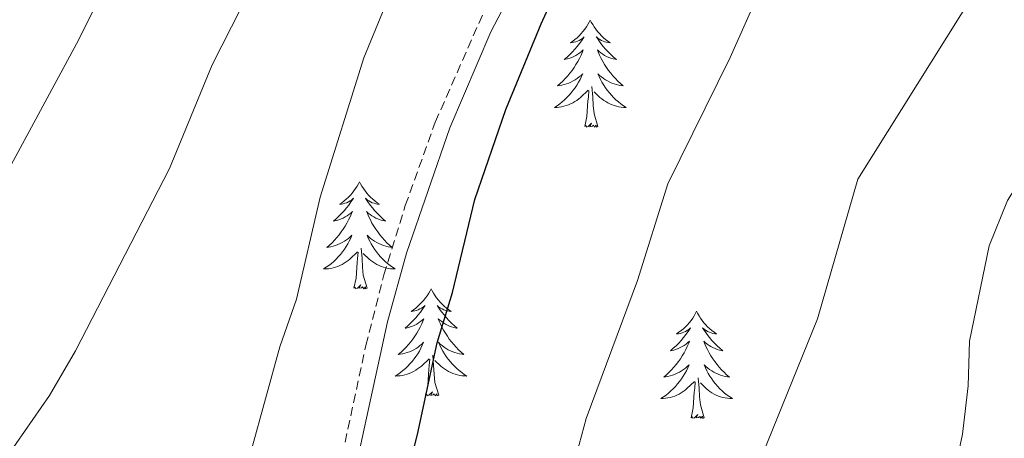
# Model space of a CAD drawing. Units: metres. Extents: x 613697 to 618201, y 4710462 to 4713506.
# Drawn here: x 616458 to 616567, y 4711047 to 4711094 of the extents above; entities that cross this region are included whole.
import ezdxf

# ---------------------------------------------------------------- set-up
doc = ezdxf.new("R2010")
doc.units = ezdxf.units.M
doc.header["$MEASUREMENT"] = 0
doc.linetypes.add('TRAZOSX2', pattern=[1.5, 1, -0.5])
for name, color, linetype, lineweight in [('Level 21', 19, 'Continuous', 0), ('Level 36', 19, 'Continuous', 40), ('Level 4', 36, 'Continuous', 30), ('Level 5', 36, 'Continuous', 0)]:
    doc.layers.add(name, color=color, linetype=linetype, lineweight=lineweight)

msp = doc.modelspace()

# ---------------------------------------------------------------- linework, layer by layer
at = {"layer": 'Level 21', "color": 19, "linetype": 'TRAZOSX2', "lineweight": 0}
msp.add_polyline3d([(616491.92, 4711038.02, 726.64), (616496.12, 4711057.58, 726.54), (616498.13, 4711065.44, 726.41), (616500.51, 4711073.15, 726.33), (616503.84, 4711082.44, 726.3), (616510.58, 4711097.77, 726.02), (616515.12, 4711106.68, 725.75), (616517.86, 4711111.26, 725.66), (616536.39, 4711137.98, 725.58), (616542.83, 4711146.11, 725.59), (616554.67, 4711159.51, 725.75), (616559.6, 4711165.49, 726.2), (616562.99, 4711170.28, 726.42), (616564.99, 4711174.55, 726.57), (616566.41, 4711179.34, 726.68), (616567.1, 4711185.53, 726.74)], dxfattribs=at)
at = {"layer": 'Level 21', "color": 19, "linetype": 'Continuous', "lineweight": 0}
msp.add_polyline3d([(616493.59, 4711037.57, 726.64), (616498.53, 4711060.2, 726.51), (616500.64, 4711067.88, 726.36), (616505.46, 4711081.81, 726.3), (616510.03, 4711092.49, 726.13), (616519.34, 4711110.37, 725.66), (616532.02, 4711128.83, 725.58), (616541, 4711141.18, 725.59), (616555.99, 4711158.39, 725.75), (616560.97, 4711164.45, 726.2), (616564.49, 4711169.41, 726.42), (616566.61, 4711173.93, 726.57), (616568.13, 4711179.11, 726.68)], dxfattribs=at)
at = {"layer": 'Level 36', "color": 92, "linetype": 'Continuous', "lineweight": 0}
for points in [[(616521.07, 4711093.8), (616520.96, 4711093.58), (616520.81, 4711093.31), (616520.64, 4711093.04), (616520.46, 4711092.78), (616520.26, 4711092.53), (616520.06, 4711092.3), (616519.84, 4711092.07), (616519.61, 4711091.85), (616519.37, 4711091.65), (616519.12, 4711091.46), (616518.86, 4711091.28), (616519.06, 4711091.31), (616519.26, 4711091.34), (616519.46, 4711091.4), (616519.65, 4711091.47), (616519.84, 4711091.55), (616520.02, 4711091.65), (616520.2, 4711091.76), (616520.4, 4711091.95), (616520.36, 4711091.89), (616520.13, 4711091.55), (616519.89, 4711091.21), (616519.63, 4711090.88), (616519.36, 4711090.57), (616519.08, 4711090.26), (616518.79, 4711089.97), (616518.49, 4711089.69), (616518.18, 4711089.41), (616518.3, 4711089.44), (616518.54, 4711089.49), (616518.79, 4711089.57), (616519.02, 4711089.66), (616519.25, 4711089.76), (616519.48, 4711089.88), (616519.69, 4711090.01), (616519.9, 4711090.15), (616520.1, 4711090.31), (616520.28, 4711090.48), (616520.2, 4711090.26), (616520.04, 4711089.9), (616519.87, 4711089.54), (616519.68, 4711089.2), (616519.48, 4711088.86), (616519.27, 4711088.53), (616519.04, 4711088.2), (616518.81, 4711087.89), (616518.56, 4711087.59), (616518.29, 4711087.3), (616518.02, 4711087.01), (616517.73, 4711086.75), (616517.43, 4711086.49), (616517.63, 4711086.51), (616517.9, 4711086.56), (616518.16, 4711086.62), (616518.42, 4711086.7), (616518.67, 4711086.79), (616518.92, 4711086.9), (616519.16, 4711087.03), (616519.4, 4711087.16), (616519.62, 4711087.31), (616519.84, 4711087.48), (616520.04, 4711087.65), (616520.24, 4711087.84), (616520.1, 4711087.51)], [(616521.07, 4711093.8), (616521.18, 4711093.58), (616521.34, 4711093.31), (616521.51, 4711093.04), (616521.69, 4711092.78), (616521.88, 4711092.53), (616522.09, 4711092.3), (616522.31, 4711092.07), (616522.54, 4711091.85), (616522.78, 4711091.65), (616523.03, 4711091.46), (616523.29, 4711091.28), (616523.09, 4711091.31), (616522.89, 4711091.34), (616522.69, 4711091.4), (616522.49, 4711091.47), (616522.3, 4711091.55), (616522.12, 4711091.65), (616521.95, 4711091.76), (616521.74, 4711091.95), (616521.79, 4711091.89), (616522.02, 4711091.55), (616522.26, 4711091.21), (616522.52, 4711090.88), (616522.78, 4711090.57), (616523.06, 4711090.26), (616523.36, 4711089.97), (616523.66, 4711089.69), (616523.97, 4711089.41), (616523.85, 4711089.44), (616523.6, 4711089.49), (616523.36, 4711089.57), (616523.12, 4711089.66), (616522.89, 4711089.76), (616522.67, 4711089.88), (616522.45, 4711090.01), (616522.25, 4711090.15), (616522.05, 4711090.31), (616521.86, 4711090.48), (616521.95, 4711090.26), (616522.11, 4711089.9), (616522.28, 4711089.54), (616522.46, 4711089.2), (616522.66, 4711088.86), (616522.87, 4711088.53), (616523.1, 4711088.2), (616523.34, 4711087.89), (616523.59, 4711087.59), (616523.86, 4711087.3), (616524.13, 4711087.01), (616524.42, 4711086.75), (616524.71, 4711086.49), (616524.52, 4711086.51), (616524.25, 4711086.56), (616523.99, 4711086.62), (616523.73, 4711086.7), (616523.47, 4711086.79), (616523.23, 4711086.9), (616522.98, 4711087.03), (616522.75, 4711087.16), (616522.53, 4711087.31), (616522.31, 4711087.48), (616522.1, 4711087.65), (616521.91, 4711087.84), (616522.05, 4711087.51)], [(616520.1, 4711087.51), (616519.94, 4711087.19), (616519.77, 4711086.88), (616519.59, 4711086.57), (616519.39, 4711086.28), (616519.18, 4711085.99), (616518.96, 4711085.71), (616518.72, 4711085.44), (616518.48, 4711085.19), (616518.22, 4711084.94), (616517.95, 4711084.71), (616517.67, 4711084.49), (616517.38, 4711084.28), (616517.09, 4711084.09), (616517.36, 4711084.09), (616517.62, 4711084.12), (616517.88, 4711084.16), (616518.14, 4711084.22), (616518.4, 4711084.29), (616518.65, 4711084.38), (616518.89, 4711084.48), (616519.13, 4711084.59), (616519.36, 4711084.73), (616519.58, 4711084.87), (616519.79, 4711085.03), (616520, 4711085.2), (616520.84, 4711086)], [(616522.05, 4711087.51), (616522.2, 4711087.19), (616522.37, 4711086.88), (616522.56, 4711086.57), (616522.75, 4711086.28), (616522.96, 4711085.99), (616523.19, 4711085.71), (616523.42, 4711085.44), (616523.67, 4711085.19), (616523.93, 4711084.94), (616524.2, 4711084.71), (616524.47, 4711084.49), (616524.76, 4711084.28), (616525.05, 4711084.09), (616524.79, 4711084.09), (616524.52, 4711084.12), (616524.26, 4711084.16), (616524, 4711084.22), (616523.75, 4711084.29), (616523.5, 4711084.38), (616523.26, 4711084.48), (616523.02, 4711084.59), (616522.79, 4711084.73), (616522.56, 4711084.87), (616522.35, 4711085.03), (616522.15, 4711085.2), (616521.49, 4711085.82)], [(616520.45, 4711081.95), (616520.7, 4711083.07), (616520.81, 4711084.81), (616520.86, 4711085.24), (616520.92, 4711085.97)], [(616521.92, 4711081.95), (616521.5, 4711083.39), (616521.4, 4711084.29), (616521.36, 4711085.24), (616521.26, 4711086.41)], [(616521.92, 4711081.95), (616521.75, 4711081.88), (616521.73, 4711082.12), (616521.54, 4711081.9), (616521.42, 4711082.1), (616521.3, 4711081.99), (616521.03, 4711081.94), (616521.22, 4711082.33), (616520.84, 4711081.95), (616520.65, 4711081.9), (616520.61, 4711082.06), (616520.45, 4711081.95)], [(616495.42, 4711075.81), (616495.3, 4711075.59), (616495.15, 4711075.32), (616494.98, 4711075.05), (616494.8, 4711074.8), (616494.6, 4711074.55), (616494.4, 4711074.31), (616494.18, 4711074.09), (616493.95, 4711073.87), (616493.71, 4711073.67), (616493.46, 4711073.47), (616493.2, 4711073.3), (616493.4, 4711073.32), (616493.6, 4711073.36), (616493.8, 4711073.41), (616493.99, 4711073.48), (616494.18, 4711073.57), (616494.36, 4711073.67), (616494.54, 4711073.78), (616494.74, 4711073.97), (616494.7, 4711073.9), (616494.47, 4711073.56), (616494.23, 4711073.22), (616493.97, 4711072.9), (616493.7, 4711072.58), (616493.42, 4711072.28), (616493.13, 4711071.98), (616492.83, 4711071.7), (616492.52, 4711071.43), (616492.64, 4711071.45), (616492.89, 4711071.51), (616493.13, 4711071.58), (616493.36, 4711071.67), (616493.6, 4711071.77), (616493.82, 4711071.89), (616494.03, 4711072.02), (616494.24, 4711072.17), (616494.44, 4711072.32), (616494.62, 4711072.49), (616494.54, 4711072.27), (616494.38, 4711071.91), (616494.21, 4711071.56), (616494.02, 4711071.21), (616493.82, 4711070.87), (616493.61, 4711070.54), (616493.39, 4711070.22), (616493.15, 4711069.91), (616492.9, 4711069.6), (616492.63, 4711069.31), (616492.36, 4711069.03), (616492.07, 4711068.76), (616491.77, 4711068.5), (616491.97, 4711068.53), (616492.24, 4711068.57), (616492.5, 4711068.64), (616492.76, 4711068.71), (616493.01, 4711068.81), (616493.26, 4711068.92), (616493.5, 4711069.04), (616493.74, 4711069.18), (616493.96, 4711069.33), (616494.18, 4711069.49), (616494.38, 4711069.67), (616494.58, 4711069.86), (616494.44, 4711069.53)], [(616495.42, 4711075.81), (616495.53, 4711075.59), (616495.68, 4711075.32), (616495.85, 4711075.05), (616496.03, 4711074.8), (616496.22, 4711074.55), (616496.43, 4711074.31), (616496.65, 4711074.09), (616496.88, 4711073.87), (616497.12, 4711073.67), (616497.37, 4711073.47), (616497.63, 4711073.3), (616497.43, 4711073.32), (616497.23, 4711073.36), (616497.03, 4711073.41), (616496.84, 4711073.48), (616496.65, 4711073.57), (616496.46, 4711073.67), (616496.29, 4711073.78), (616496.09, 4711073.97), (616496.13, 4711073.9), (616496.36, 4711073.56), (616496.6, 4711073.22), (616496.86, 4711072.9), (616497.12, 4711072.58), (616497.4, 4711072.28), (616497.7, 4711071.98), (616498, 4711071.7), (616498.31, 4711071.43), (616498.19, 4711071.45), (616497.94, 4711071.51), (616497.7, 4711071.58), (616497.46, 4711071.67), (616497.23, 4711071.77), (616497.01, 4711071.89), (616496.79, 4711072.02), (616496.59, 4711072.17), (616496.39, 4711072.32), (616496.2, 4711072.49), (616496.29, 4711072.27), (616496.45, 4711071.91), (616496.62, 4711071.56), (616496.8, 4711071.21), (616497, 4711070.87), (616497.22, 4711070.54), (616497.44, 4711070.22), (616497.68, 4711069.91), (616497.93, 4711069.6), (616498.2, 4711069.31), (616498.47, 4711069.03), (616498.76, 4711068.76), (616499.06, 4711068.5), (616498.86, 4711068.53), (616498.59, 4711068.57), (616498.33, 4711068.64), (616498.07, 4711068.71), (616497.82, 4711068.81), (616497.57, 4711068.92), (616497.33, 4711069.04), (616497.09, 4711069.18), (616496.87, 4711069.33), (616496.65, 4711069.49), (616496.44, 4711069.67), (616496.25, 4711069.86), (616496.39, 4711069.53)], [(616494.44, 4711069.53), (616494.28, 4711069.21), (616494.11, 4711068.89), (616493.93, 4711068.59), (616493.73, 4711068.29), (616493.52, 4711068), (616493.3, 4711067.73), (616493.06, 4711067.46), (616492.82, 4711067.2), (616492.56, 4711066.95), (616492.29, 4711066.72), (616492.01, 4711066.5), (616491.72, 4711066.29), (616491.43, 4711066.1), (616491.7, 4711066.11), (616491.96, 4711066.13), (616492.22, 4711066.17), (616492.48, 4711066.23), (616492.74, 4711066.3), (616492.99, 4711066.39), (616493.23, 4711066.49), (616493.47, 4711066.61), (616493.7, 4711066.74), (616493.92, 4711066.89), (616494.14, 4711067.04), (616494.34, 4711067.21), (616495.19, 4711068.01)], [(616496.39, 4711069.53), (616496.55, 4711069.21), (616496.72, 4711068.89), (616496.9, 4711068.59), (616497.1, 4711068.29), (616497.3, 4711068), (616497.53, 4711067.73), (616497.76, 4711067.46), (616498.01, 4711067.2), (616498.27, 4711066.95), (616498.54, 4711066.72), (616498.82, 4711066.5), (616499.1, 4711066.29), (616499.39, 4711066.1), (616499.13, 4711066.11), (616498.87, 4711066.13), (616498.6, 4711066.17), (616498.34, 4711066.23), (616498.09, 4711066.3), (616497.84, 4711066.39), (616497.6, 4711066.49), (616497.36, 4711066.61), (616497.13, 4711066.74), (616496.91, 4711066.89), (616496.69, 4711067.04), (616496.49, 4711067.21), (616495.83, 4711067.83)], [(616496.26, 4711063.96), (616495.84, 4711065.4), (616495.74, 4711066.31), (616495.7, 4711067.26), (616495.6, 4711068.42)], [(616494.8, 4711063.96), (616495.04, 4711065.08), (616495.15, 4711066.82), (616495.2, 4711067.26), (616495.26, 4711067.98)], [(616496.26, 4711063.96), (616496.09, 4711063.89), (616496.07, 4711064.13), (616495.88, 4711063.91), (616495.76, 4711064.11), (616495.64, 4711064.01), (616495.37, 4711063.95), (616495.57, 4711064.35), (616495.18, 4711063.97), (616494.99, 4711063.91), (616494.95, 4711064.07), (616494.8, 4711063.96)], [(616503.37, 4711063.89), (616503.26, 4711063.68), (616503.11, 4711063.4), (616502.94, 4711063.13), (616502.76, 4711062.88), (616502.56, 4711062.63), (616502.36, 4711062.39), (616502.14, 4711062.17), (616501.91, 4711061.95), (616501.67, 4711061.75), (616501.42, 4711061.56), (616501.16, 4711061.38), (616501.36, 4711061.4), (616501.56, 4711061.44), (616501.76, 4711061.49), (616501.95, 4711061.56), (616502.14, 4711061.65), (616502.32, 4711061.75), (616502.5, 4711061.86), (616502.7, 4711062.05), (616502.66, 4711061.99), (616502.43, 4711061.64), (616502.19, 4711061.3), (616501.93, 4711060.98), (616501.66, 4711060.66), (616501.38, 4711060.36), (616501.09, 4711060.06), (616500.79, 4711059.78), (616500.48, 4711059.51), (616500.6, 4711059.53), (616500.85, 4711059.59), (616501.09, 4711059.66), (616501.32, 4711059.75), (616501.56, 4711059.85), (616501.78, 4711059.97), (616501.99, 4711060.1), (616502.2, 4711060.25), (616502.4, 4711060.41), (616502.58, 4711060.57), (616502.5, 4711060.35), (616502.34, 4711059.99), (616502.17, 4711059.64), (616501.98, 4711059.29), (616501.78, 4711058.95), (616501.57, 4711058.62), (616501.35, 4711058.3), (616501.11, 4711057.99), (616500.86, 4711057.68), (616500.59, 4711057.39), (616500.32, 4711057.11), (616500.03, 4711056.84), (616499.73, 4711056.58), (616499.93, 4711056.61), (616500.2, 4711056.65), (616500.46, 4711056.72), (616500.72, 4711056.8), (616500.97, 4711056.89), (616501.22, 4711057), (616501.46, 4711057.12), (616501.7, 4711057.26), (616501.92, 4711057.41), (616502.14, 4711057.57), (616502.34, 4711057.75), (616502.54, 4711057.94), (616502.4, 4711057.61)], [(616503.37, 4711063.89), (616503.48, 4711063.68), (616503.64, 4711063.4), (616503.81, 4711063.13), (616503.99, 4711062.88), (616504.18, 4711062.63), (616504.39, 4711062.39), (616504.61, 4711062.17), (616504.84, 4711061.95), (616505.08, 4711061.75), (616505.33, 4711061.56), (616505.59, 4711061.38), (616505.39, 4711061.4), (616505.19, 4711061.44), (616504.99, 4711061.49), (616504.8, 4711061.56), (616504.61, 4711061.65), (616504.42, 4711061.75), (616504.25, 4711061.86), (616504.05, 4711062.05), (616504.09, 4711061.99), (616504.32, 4711061.64), (616504.56, 4711061.3), (616504.82, 4711060.98), (616505.08, 4711060.66), (616505.36, 4711060.36), (616505.66, 4711060.06), (616505.96, 4711059.78), (616506.27, 4711059.51), (616506.15, 4711059.53), (616505.9, 4711059.59), (616505.66, 4711059.66), (616505.42, 4711059.75), (616505.19, 4711059.85), (616504.97, 4711059.97), (616504.75, 4711060.1), (616504.55, 4711060.25), (616504.35, 4711060.41), (616504.16, 4711060.57), (616504.25, 4711060.35), (616504.41, 4711059.99), (616504.58, 4711059.64), (616504.76, 4711059.29), (616504.96, 4711058.95), (616505.18, 4711058.62), (616505.4, 4711058.3), (616505.64, 4711057.99), (616505.89, 4711057.68), (616506.16, 4711057.39), (616506.43, 4711057.11), (616506.72, 4711056.84), (616507.02, 4711056.58), (616506.82, 4711056.61), (616506.55, 4711056.65), (616506.29, 4711056.72), (616506.03, 4711056.79), (616505.78, 4711056.89), (616505.53, 4711057), (616505.29, 4711057.12), (616505.05, 4711057.26), (616504.83, 4711057.41), (616504.61, 4711057.57), (616504.4, 4711057.75), (616504.21, 4711057.94), (616504.35, 4711057.61)], [(616532.89, 4711061.39), (616532.78, 4711061.17), (616532.62, 4711060.89), (616532.46, 4711060.63), (616532.27, 4711060.37), (616532.08, 4711060.12), (616531.87, 4711059.88), (616531.65, 4711059.66), (616531.42, 4711059.44), (616531.18, 4711059.24), (616530.93, 4711059.05), (616530.67, 4711058.87), (616530.87, 4711058.89), (616531.07, 4711058.93), (616531.27, 4711058.99), (616531.47, 4711059.05), (616531.66, 4711059.14), (616531.84, 4711059.24), (616532.01, 4711059.35), (616532.22, 4711059.54), (616532.18, 4711059.48), (616531.95, 4711059.13), (616531.7, 4711058.79), (616531.45, 4711058.47), (616531.18, 4711058.15), (616530.9, 4711057.85), (616530.61, 4711057.55), (616530.3, 4711057.27), (616529.99, 4711057), (616530.12, 4711057.02), (616530.36, 4711057.08), (616530.6, 4711057.15), (616530.84, 4711057.24), (616531.07, 4711057.35), (616531.29, 4711057.46), (616531.51, 4711057.59), (616531.72, 4711057.74), (616531.91, 4711057.9), (616532.1, 4711058.07), (616532.01, 4711057.84), (616531.86, 4711057.48), (616531.68, 4711057.13), (616531.5, 4711056.78), (616531.3, 4711056.44), (616531.09, 4711056.11), (616530.86, 4711055.79), (616530.62, 4711055.48), (616530.37, 4711055.17), (616530.11, 4711054.88), (616529.83, 4711054.6), (616529.54, 4711054.33), (616529.25, 4711054.07), (616529.44, 4711054.1), (616529.71, 4711054.15), (616529.97, 4711054.21), (616530.23, 4711054.29), (616530.49, 4711054.38), (616530.74, 4711054.49), (616530.98, 4711054.61), (616531.21, 4711054.75), (616531.44, 4711054.9), (616531.65, 4711055.06), (616531.86, 4711055.24), (616532.05, 4711055.43), (616531.91, 4711055.1)], [(616532.89, 4711061.39), (616533, 4711061.17), (616533.16, 4711060.89), (616533.32, 4711060.63), (616533.5, 4711060.37), (616533.7, 4711060.12), (616533.91, 4711059.88), (616534.12, 4711059.66), (616534.36, 4711059.44), (616534.6, 4711059.24), (616534.85, 4711059.05), (616535.11, 4711058.87), (616534.91, 4711058.89), (616534.7, 4711058.93), (616534.5, 4711058.99), (616534.31, 4711059.05), (616534.12, 4711059.14), (616533.94, 4711059.24), (616533.77, 4711059.35), (616533.56, 4711059.54), (616533.6, 4711059.48), (616533.83, 4711059.13), (616534.08, 4711058.79), (616534.33, 4711058.47), (616534.6, 4711058.15), (616534.88, 4711057.85), (616535.17, 4711057.55), (616535.47, 4711057.27), (616535.79, 4711057), (616535.66, 4711057.02), (616535.42, 4711057.08), (616535.18, 4711057.15), (616534.94, 4711057.24), (616534.71, 4711057.35), (616534.48, 4711057.46), (616534.27, 4711057.59), (616534.06, 4711057.74), (616533.86, 4711057.9), (616533.68, 4711058.07), (616533.77, 4711057.84), (616533.92, 4711057.48), (616534.09, 4711057.13), (616534.28, 4711056.78), (616534.48, 4711056.44), (616534.69, 4711056.11), (616534.92, 4711055.79), (616535.16, 4711055.48), (616535.41, 4711055.17), (616535.67, 4711054.88), (616535.95, 4711054.6), (616536.23, 4711054.33), (616536.53, 4711054.07), (616536.33, 4711054.1), (616536.07, 4711054.15), (616535.8, 4711054.21), (616535.54, 4711054.29), (616535.29, 4711054.38), (616535.04, 4711054.49), (616534.8, 4711054.61), (616534.57, 4711054.75), (616534.34, 4711054.9), (616534.13, 4711055.06), (616533.92, 4711055.24), (616533.72, 4711055.43), (616533.87, 4711055.1)], [(616502.4, 4711057.61), (616502.24, 4711057.29), (616502.07, 4711056.97), (616501.89, 4711056.67), (616501.69, 4711056.37), (616501.48, 4711056.09), (616501.26, 4711055.81), (616501.02, 4711055.54), (616500.78, 4711055.28), (616500.52, 4711055.04), (616500.25, 4711054.8), (616499.97, 4711054.58), (616499.68, 4711054.37), (616499.39, 4711054.18), (616499.66, 4711054.19), (616499.92, 4711054.21), (616500.18, 4711054.25), (616500.44, 4711054.31), (616500.7, 4711054.38), (616500.95, 4711054.47), (616501.19, 4711054.57), (616501.43, 4711054.69), (616501.66, 4711054.82), (616501.88, 4711054.97), (616502.1, 4711055.12), (616502.3, 4711055.29), (616503.15, 4711056.09)], [(616504.35, 4711057.61), (616504.51, 4711057.29), (616504.68, 4711056.97), (616504.86, 4711056.67), (616505.06, 4711056.37), (616505.26, 4711056.08), (616505.49, 4711055.81), (616505.72, 4711055.54), (616505.97, 4711055.28), (616506.23, 4711055.03), (616506.5, 4711054.8), (616506.78, 4711054.58), (616507.06, 4711054.37), (616507.35, 4711054.18), (616507.09, 4711054.19), (616506.83, 4711054.21), (616506.56, 4711054.25), (616506.3, 4711054.31), (616506.05, 4711054.38), (616505.8, 4711054.47), (616505.56, 4711054.57), (616505.32, 4711054.69), (616505.09, 4711054.82), (616504.87, 4711054.97), (616504.65, 4711055.12), (616504.45, 4711055.29), (616503.79, 4711055.91)], [(616504.22, 4711052.04), (616503.8, 4711053.48), (616503.7, 4711054.39), (616503.66, 4711055.34), (616503.56, 4711056.5)], [(616502.76, 4711052.04), (616503, 4711053.16), (616503.11, 4711054.9), (616503.16, 4711055.34), (616503.22, 4711056.06)], [(616531.91, 4711055.1), (616531.76, 4711054.78), (616531.59, 4711054.47), (616531.4, 4711054.16), (616531.21, 4711053.86), (616531, 4711053.58), (616530.78, 4711053.3), (616530.54, 4711053.03), (616530.29, 4711052.77), (616530.04, 4711052.53), (616529.77, 4711052.29), (616529.49, 4711052.07), (616529.2, 4711051.86), (616528.91, 4711051.67), (616529.17, 4711051.68), (616529.44, 4711051.71), (616529.7, 4711051.75), (616529.96, 4711051.8), (616530.21, 4711051.87), (616530.46, 4711051.96), (616530.71, 4711052.07), (616530.94, 4711052.18), (616531.18, 4711052.31), (616531.4, 4711052.46), (616531.61, 4711052.61), (616531.81, 4711052.79), (616532.66, 4711053.58)], [(616533.87, 4711055.1), (616534.02, 4711054.78), (616534.19, 4711054.47), (616534.37, 4711054.16), (616534.57, 4711053.86), (616534.78, 4711053.58), (616535, 4711053.3), (616535.24, 4711053.03), (616535.48, 4711052.77), (616535.74, 4711052.53), (616536.01, 4711052.29), (616536.29, 4711052.07), (616536.58, 4711051.86), (616536.87, 4711051.67), (616536.6, 4711051.68), (616536.34, 4711051.71), (616536.08, 4711051.75), (616535.82, 4711051.8), (616535.56, 4711051.87), (616535.32, 4711051.96), (616535.07, 4711052.07), (616534.83, 4711052.18), (616534.6, 4711052.31), (616534.38, 4711052.46), (616534.17, 4711052.61), (616533.96, 4711052.79), (616533.31, 4711053.41)], [(616533.74, 4711049.53), (616533.31, 4711050.97), (616533.22, 4711051.88), (616533.17, 4711052.83), (616533.07, 4711053.99)], [(616532.27, 4711049.53), (616532.52, 4711050.65), (616532.63, 4711052.39), (616532.68, 4711052.83), (616532.74, 4711053.55)], [(616504.22, 4711052.04), (616504.05, 4711051.97), (616504.03, 4711052.21), (616503.84, 4711051.99), (616503.72, 4711052.19), (616503.6, 4711052.09), (616503.33, 4711052.03), (616503.53, 4711052.43), (616503.14, 4711052.05), (616502.95, 4711051.99), (616502.91, 4711052.15), (616502.76, 4711052.04)], [(616533.74, 4711049.53), (616533.57, 4711049.47), (616533.55, 4711049.71), (616533.36, 4711049.48), (616533.24, 4711049.69), (616533.12, 4711049.58), (616532.84, 4711049.53), (616533.04, 4711049.92), (616532.66, 4711049.54), (616532.47, 4711049.48), (616532.43, 4711049.65), (616532.27, 4711049.53)]]:
    msp.add_lwpolyline(points, dxfattribs=at)
at = {"layer": 'Level 4', "color": 36, "linetype": 'Continuous', "lineweight": 30}
msp.add_polyline3d([(616490.97, 4710901.56, 725), (616490.4, 4710903.19, 725), (616486.41, 4710918.02, 725), (616485.59, 4710923.29, 725), (616485.25, 4710928.54, 725), (616485.07, 4710944.61, 725), (616487.36, 4710960.62, 725), (616488.45, 4710984.79, 725), (616489.12, 4710989.75, 725), (616490.18, 4711003.98, 725), (616491.25, 4711012.33, 725), (616494.08, 4711022.38, 725), (616496.46, 4711029.37, 725), (616499.36, 4711037.84, 725), (616501.87, 4711047.69, 725), (616504.04, 4711057.89, 725), (616505.74, 4711063.49, 725), (616508.22, 4711073.83, 725), (616511.68, 4711083.85, 725), (616515.61, 4711093.4, 725), (616519.86, 4711102.74, 725), (616522.34, 4711107.05, 725), (616529.16, 4711117.06, 725), (616537.94, 4711127.48, 725)], dxfattribs=at)
at = {"layer": 'Level 5', "color": 36, "linetype": 'Continuous', "lineweight": 0}
for points in [[(616452.41, 4711069.78, 740), (616464.21, 4711091.66, 740), (616471.88, 4711107.14, 740), (616486.71, 4711141.86, 740), (616491.83, 4711151.77, 740), (616503.34, 4711178.24, 740), (616508.04, 4711188.04, 740), (616511.79, 4711197.73, 740), (616515.46, 4711208.54, 740), (616520.63, 4711217.99, 740), (616526.66, 4711226.81, 740), (616533, 4711237.65, 740), (616535.66, 4711242.8, 740), (616537.7, 4711248.33, 740), (616540.03, 4711252.75, 740), (616543.56, 4711257.22, 740), (616547.55, 4711261.08, 740), (616552.06, 4711270.26, 740), (616556.08, 4711281.79, 740)], [(616454.42, 4711042.68, 735), (616460.97, 4711052.03, 735), (616463.84, 4711056.98, 735), (616474.31, 4711077.27, 735), (616479.03, 4711088.81, 735), (616484.43, 4711099.5, 735), (616504.18, 4711150.18, 735), (616506.55, 4711154.96, 735), (616509.75, 4711160.51, 735), (616515.96, 4711168.76, 735), (616525.09, 4711181.86, 735), (616532.46, 4711194.93, 735), (616543.01, 4711211.81, 735), (616548.25, 4711221.56, 735), (616550.05, 4711226.23, 735), (616551.18, 4711231.89, 735), (616552.76, 4711248.3, 735), (616554.26, 4711254.34, 735), (616555.67, 4711259.23, 735), (616557.67, 4711263.8, 735), (616561.2, 4711268.16, 735), (616563.32, 4711267.35, 735), (616568.52, 4711260.73, 735)], [(616483.38, 4711045.87, 730), (616486.55, 4711057.43, 730), (616488.42, 4711062.75, 730), (616491.05, 4711074.1, 730), (616495.89, 4711089.61, 730), (616500.23, 4711100.2, 730), (616509.46, 4711119.93, 730), (616513.38, 4711129.92, 730), (616518.73, 4711139.05, 730), (616528.61, 4711153.92, 730), (616535.88, 4711162.21, 730), (616542.74, 4711170.82, 730), (616549.98, 4711178.42, 730), (616556.03, 4711186.74, 730), (616558.8, 4711191.53, 730), (616560.79, 4711197.01, 730), (616561.9, 4711207.3, 730), (616561.89, 4711212.74, 730), (616560.85, 4711223.62, 730), (616561.25, 4711233.68, 730), (616561.8, 4711238.67, 730), (616564.21, 4711242.52, 730), (616566.62, 4711242.94, 730), (616568.65, 4711241.53, 730)], [(616519.32, 4711044.63, 720), (616520.6, 4711049.46, 720), (616526.33, 4711064.82, 720), (616529.68, 4711075.59, 720), (616536.64, 4711089.64, 720), (616540.69, 4711098.83, 720), (616549.49, 4711112.2, 720), (616553.22, 4711116.55, 720), (616561.13, 4711123.44, 720), (616570.07, 4711129.46, 720)], [(616540.2, 4711045.46, 715), (616546.34, 4711060.57, 715), (616550.82, 4711076.11, 715), (616565.56, 4711099.69, 715), (616569.14, 4711104.39, 715), (616578.12, 4711117.56, 715), (616581.75, 4711121.78, 715), (616586.05, 4711124.53, 715), (616589.37, 4711124.43, 715), (616591.5, 4711122.37, 715), (616592.97, 4711118.31, 715), (616593.94, 4711113.4, 715), (616594.13, 4711108.17, 715), (616593.8, 4711085.93, 715), (616594.94, 4711085.29, 715), (616596.63, 4711085.07, 715), (616599.28, 4711082.85, 715), (616601.01, 4711078.99, 715), (616602.74, 4711074.03, 715), (616604.93, 4711069.53, 715), (616608.78, 4711059.47, 715), (616611.98, 4711054.31, 715), (616614.24, 4711049.25, 715), (616616.16, 4711043.62, 715)], [(616560.2, 4711037.04, 710), (616562.44, 4711047.72, 710), (616563.08, 4711053.08, 710), (616563.22, 4711058.08, 710), (616565.41, 4711068.69, 710), (616567.44, 4711073.72, 710), (616570.56, 4711078.67, 710), (616573.74, 4711080.49, 710), (616578.55, 4711081.18, 710), (616583.12, 4711079.99, 710), (616585.89, 4711077.2, 710), (616595.66, 4711054.39, 710), (616598.31, 4711049.83, 710), (616601.51, 4711045.29, 710)]]:
    msp.add_polyline3d(points, dxfattribs=at)

doc.saveas('drawing.dxf')
